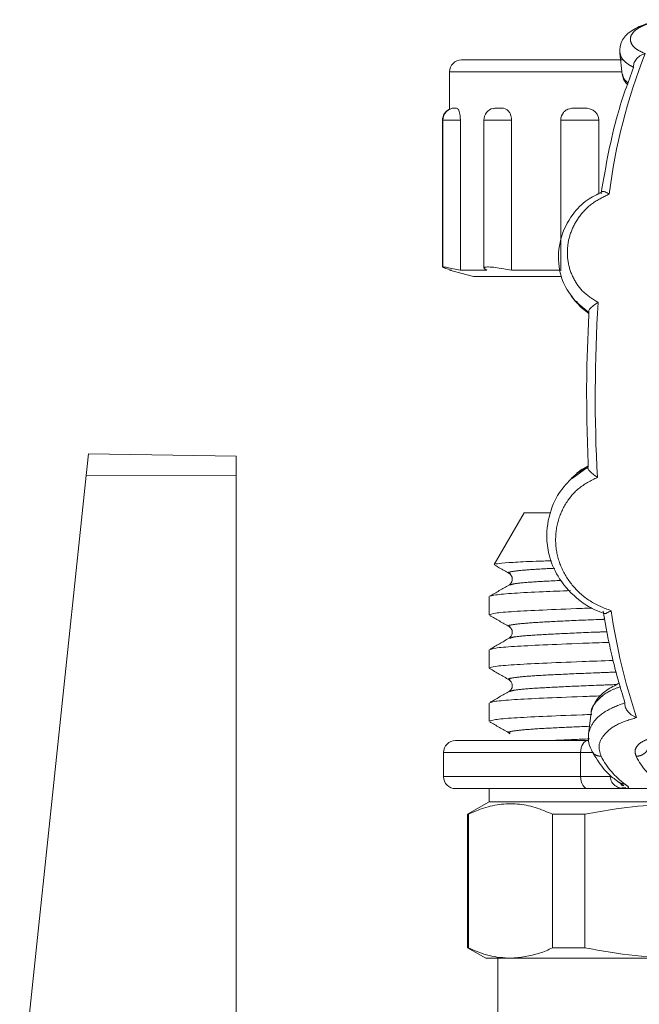
# Model space of a CAD drawing. Units: millimetres. Extents: x 171 to 236, y 61 to 244.
# Drawn here: x 183 to 196, y 222 to 243 of the extents above; entities that cross this region are included whole.
import ezdxf

# ---------------------------------------------------------------- set-up
doc = ezdxf.new("R2010")
doc.units = ezdxf.units.MM
doc.linetypes.add('PHANTOM', pattern=[12.7, 6.35, -1.27, 1.27, -1.27, 1.27, -1.27])

msp = doc.modelspace()

# ---------------------------------------------------------------- linework, layer by layer
at = {"color": 7, "linetype": 'Continuous', "lineweight": 15}
for p, q in [((195.601, 242.03), (195.652, 241.588)), ((192.318, 241.888), (195.659, 241.888)), ((192.068, 241.638), (192.068, 240.862)), ((192.174, 240.888), (192.185, 240.888)), ((191.923, 240.638), (191.923, 237.585)), ((191.929, 240.638), (191.929, 237.585)), ((192.293, 240.638), (192.293, 237.522)), ((192.781, 240.638), (192.781, 237.566)), ((193.354, 240.638), (193.354, 237.522)), ((194.376, 240.638), (194.376, 237.532)), ((195.165, 240.638), (195.165, 239.1)), ((192.068, 237.522), (192.568, 237.388)), ((192.112, 237.522), (192.068, 237.522)), ((192.839, 237.522), (192.293, 237.522)), ((192.839, 237.522), (192.784, 237.559)), ((194.378, 237.522), (193.354, 237.522)), ((194.378, 237.522), (194.383, 237.532)), ((194.37, 237.388), (192.568, 237.388)), ((194.589, 236.984), (194.691, 236.874)), ((194.802, 236.746), (194.96, 236.62)), ((184.528, 233.259), (184.575, 233.713)), ((187.643, 233.659), (184.575, 233.713)), ((187.643, 233.256), (187.643, 233.659)), ((194.946, 233.462), (194.708, 233.299)), ((183.149, 220.139), (184.528, 233.259)), ((187.643, 221.083), (187.643, 233.256)), ((194.683, 233.277), (194.601, 233.203)), ((193.615, 232.488), (192.994, 231.412)), ((194.165, 232.488), (193.615, 232.488)), ((192.893, 230.745), (192.893, 230.366)), ((192.893, 229.64), (192.893, 229.261)), ((193.33, 228.778), (193.324, 228.777)), ((192.893, 228.536), (192.893, 228.157)), ((195.005, 228.331), (194.95, 227.898)), ((193.304, 227.914), (193.318, 227.9)), ((193.324, 227.916), (193.329, 227.914)), ((191.944, 227.509), (191.944, 227.009)), ((192.893, 226.759), (192.893, 226.488)), ((195.597, 226.886), (195.654, 226.818)), ((195.614, 226.77), (195.725, 226.784)), ((195.657, 226.784), (195.676, 226.778)), ((195.695, 226.759), (196.51, 226.759)), ((192.893, 226.488), (192.443, 226.228)), ((206.243, 226.488), (192.893, 226.488)), ((192.443, 226.228), (192.443, 223.454)), ((192.443, 226.228), (192.459, 226.228)), ((192.459, 223.454), (192.459, 226.228)), ((194.205, 226.228), (194.878, 226.228)), ((194.205, 223.454), (194.205, 226.228)), ((194.878, 223.454), (194.878, 226.228)), ((192.443, 223.454), (192.818, 223.238)), ((192.459, 223.454), (192.443, 223.454)), ((194.878, 223.454), (194.205, 223.454)), ((193.332, 223.238), (192.818, 223.238)), ((193.068, 223.238), (193.068, 220.863)), ((196.985, 223.238), (193.332, 223.238))]:
    msp.add_line(p, q, dxfattribs=at)
at = {"color": 8, "linetype": 'PHANTOM', "lineweight": 0}
for p, q in [((195.635, 241.638), (192.068, 241.638)), ((191.929, 240.638), (191.923, 240.638)), ((192.293, 240.638), (191.929, 240.638)), ((193.354, 240.638), (192.781, 240.638)), ((195.165, 240.638), (194.376, 240.638)), ((194.961, 236.641), (194.709, 236.85)), ((194.803, 236.747), (194.96, 236.625)), ((194.61, 233.201), (194.946, 233.442)), ((187.643, 233.256), (184.528, 233.259)), ((194.787, 227.009), (194.787, 227.509)), ((195.057, 227.509), (194.787, 227.509))]:
    msp.add_line(p, q, dxfattribs=at)
at = {"color": 8, "linetype": 'PHANTOM', "lineweight": 0, "flags": 128}
for points in [[(194.787, 227.509), (194.79, 227.558), (194.799, 227.605), (194.813, 227.648), (194.833, 227.686), (194.856, 227.717), (194.883, 227.74), (194.912, 227.754), (194.942, 227.759)], [(194.787, 227.509), (194.097, 227.509), (193.489, 227.509), (192.972, 227.509), (192.554, 227.509), (192.241, 227.509), (192.039, 227.509), (191.949, 227.509), (191.944, 227.509)], [(191.944, 227.009), (191.949, 227.009), (192.039, 227.009), (192.241, 227.009), (192.554, 227.009), (192.972, 227.009), (193.489, 227.009), (194.097, 227.009), (194.787, 227.009)], [(194.787, 227.009), (194.79, 226.96), (194.799, 226.913), (194.813, 226.87), (194.833, 226.832), (194.856, 226.801), (194.883, 226.778), (194.912, 226.764), (194.942, 226.759)], [(194.787, 227.009), (194.887, 227.009), (194.981, 227.009), (195.069, 227.009), (195.15, 227.009), (195.225, 227.009), (195.292, 227.009), (195.352, 227.009), (195.404, 227.009)]]:
    msp.add_lwpolyline(points, dxfattribs=at)
at = {"color": 8, "linetype": 'PHANTOM', "lineweight": 0}
for centre, radius, start, end in [((207.077, 237.656), 11.784, 158.2768, 172.9532), ((227.542, 234.897), 32.45, 176.5411, 182.9608), ((208.386, 232.38), 13.108, 188.4534, 198.4381), ((196.647, 228.157), 1.606, 206.9033, 234.1906), ((197.374, 228.157), 1.606, 206.9033, 234.1906)]:
    msp.add_arc(centre, radius, start, end, dxfattribs=at)
at = {"color": 7, "linetype": 'Continuous', "lineweight": 15}
for centre, start, end in [((192.318, 241.638), 90, 180), ((192.173, 240.638), 114.9271, 180), ((192.179, 240.638), 90, 180), ((193.031, 240.638), 102.8736, 180), ((194.626, 240.638), 140.1304, 180), ((192.194, 227.509), 90, 180), ((192.194, 227.009), 180, 270)]:
    msp.add_arc(centre, 0.25, start, end, dxfattribs=at)
for points, knots in [([(196.534, 242.721), (196.394, 242.694), (196.119, 242.641), (195.814, 242.49), (195.618, 242.292), (195.605, 242.122), (195.6, 242.04)], [0, 0, 0, 0, 0.2674179, 0.5226169, 0.7689728, 1, 1, 1, 1]), ([(196.13, 242.018), (196.092, 242.004), (196.019, 241.979), (195.936, 241.903), (195.888, 241.817), (195.888, 241.759), (195.888, 241.731)], [0, 0, 0, 0, 0.289482, 0.550494, 0.78599, 1, 1, 1, 1]), ([(195.213, 239.108), (195.263, 239.401), (195.364, 239.989), (195.583, 240.913), (195.772, 241.421), (195.888, 241.731)], [0, 0, 0, 0, 0.280139, 0.560278, 1, 1, 1, 1]), ([(195.651, 241.596), (195.661, 241.546), (195.677, 241.467), (195.741, 241.396), (195.766, 241.37)], [0, 0, 0, 0, 0.624595, 1, 1, 1, 1]), ([(192.185, 240.888), (192.202, 240.89), (192.225, 240.893), (192.258, 240.848), (192.276, 240.798), (192.288, 240.732), (192.292, 240.676), (192.293, 240.644), (192.293, 240.638)], [0, 0, 0, 0, 0.431378, 0.581471, 0.732569, 0.850981, 0.969931, 1, 1, 1, 1]), ([(192.977, 240.873), (192.998, 240.88), (193.032, 240.89), (193.068, 240.888), (193.082, 240.888)], [0, 0, 0, 0, 0.624923, 1, 1, 1, 1]), ([(193.082, 240.888), (193.129, 240.89), (193.193, 240.893), (193.274, 240.848), (193.316, 240.798), (193.344, 240.732), (193.354, 240.676), (193.354, 240.644), (193.354, 240.638)], [0, 0, 0, 0, 0.4313779, 0.5814706, 0.7325689, 0.8509809, 0.9699307, 1, 1, 1, 1]), ([(194.436, 240.797), (194.441, 240.803), (194.464, 240.836), (194.552, 240.882), (194.659, 240.888), (194.74, 240.888), (194.761, 240.888)], [0, 0, 0, 0, 0.059822, 0.301635, 0.821138, 1, 1, 1, 1]), ([(194.761, 240.888), (194.832, 240.89), (194.929, 240.893), (195.048, 240.848), (195.109, 240.798), (195.15, 240.732), (195.164, 240.676), (195.165, 240.644), (195.165, 240.638)], [0, 0, 0, 0, 0.431378, 0.581471, 0.732569, 0.850981, 0.969931, 1, 1, 1, 1]), ([(195.382, 239.102), (195.353, 239.119), (195.297, 239.15), (195.244, 239.163), (195.233, 239.156), (195.232, 239.155)], [0, 0, 0, 0, 0.497113, 0.943422, 1, 1, 1, 1]), ([(195.236, 239.146), (195.129, 239.095), (194.893, 238.983), (194.574, 238.65), (194.341, 238.178), (194.308, 237.654), (194.436, 237.18), (194.622, 236.953), (194.722, 236.83)], [0, 0, 0, 0, 0.122815, 0.270124, 0.47908, 0.688924, 0.831786, 1, 1, 1, 1]), ([(192.112, 237.522), (192.067, 237.536), (191.976, 237.563), (191.948, 237.576), (191.933, 237.583)], [0, 0, 0, 0, 0.499639, 1, 1, 1, 1]), ([(191.937, 237.585), (191.937, 237.587), (191.937, 237.592), (192.013, 237.58), (192.137, 237.557), (192.244, 237.533), (192.293, 237.522)], [0, 0, 0, 0, 0.192765, 0.478834, 0.765414, 1, 1, 1, 1]), ([(192.789, 237.566), (192.789, 237.572), (192.79, 237.587), (192.871, 237.591), (193.009, 237.581), (193.179, 237.557), (193.3, 237.533), (193.354, 237.522)], [0, 0, 0, 0, 0.1590983, 0.3817075, 0.6008251, 0.8203347, 1, 1, 1, 1]), ([(194.709, 236.85), (194.697, 236.86), (194.649, 236.897), (194.62, 236.95), (194.599, 236.991)], [0, 0, 0, 0, 0.243563, 1, 1, 1, 1]), ([(194.702, 236.88), (194.728, 236.833), (194.756, 236.783), (194.801, 236.749), (194.803, 236.747)], [0, 0, 0, 0, 0.9456482, 1, 1, 1, 1]), ([(195.152, 236.855), (195.118, 236.832), (195.053, 236.788), (194.983, 236.726), (194.949, 236.674), (194.957, 236.652), (194.961, 236.641)], [0, 0, 0, 0, 0.290796, 0.551873, 0.786687, 1, 1, 1, 1]), ([(194.946, 233.442), (194.927, 234.041), (194.893, 235.112), (194.94, 236.174), (194.961, 236.641)], [0, 0, 0, 0, 0.559794, 1, 1, 1, 1]), ([(195.136, 233.221), (195.102, 233.246), (195.038, 233.293), (194.969, 233.357), (194.934, 233.409), (194.942, 233.431), (194.946, 233.442)], [0, 0, 0, 0, 0.29169, 0.552843, 0.787209, 1, 1, 1, 1]), ([(194.631, 233.23), (194.525, 233.121), (194.329, 232.919), (194.131, 232.474), (194.061, 232.019), (194.137, 231.53), (194.344, 231.071), (194.687, 230.709), (195.024, 230.488), (195.204, 230.423), (195.272, 230.399)], [0, 0, 0, 0, 0.127418, 0.235531, 0.4097, 0.524504, 0.668939, 0.842542, 0.940727, 1, 1, 1, 1]), ([(194.182, 231.49), (194.072, 231.486), (193.739, 231.476), (193.369, 231.458), (193.06, 231.435), (193.016, 231.42), (192.994, 231.412)], [0, 0, 0, 0, 0.143544, 0.435104, 0.713648, 1, 1, 1, 1]), ([(193.01, 231.398), (193.04, 231.381), (193.138, 231.324), (193.236, 231.268), (193.303, 231.229)], [0, 0, 0, 0, 0.311654, 1, 1, 1, 1]), ([(193.304, 231.228), (193.324, 231.212), (193.364, 231.18), (193.381, 231.058), (193.334, 231.014), (193.304, 230.987)], [0, 0, 0, 0, 0.282108, 0.547976, 1, 1, 1, 1]), ([(193.303, 230.986), (193.236, 230.947), (193.101, 230.869), (192.967, 230.792), (192.899, 230.753)], [0, 0, 0, 0, 0.4999752, 1, 1, 1, 1]), ([(192.922, 230.753), (192.944, 230.762), (192.994, 230.784), (193.381, 230.816), (193.907, 230.844), (194.383, 230.862), (194.581, 230.87)], [0, 0, 0, 0, 0.232878, 0.522273, 0.802272, 1, 1, 1, 1]), ([(195.023, 230.508), (194.954, 230.506), (194.549, 230.491), (193.982, 230.467), (193.364, 230.437), (192.969, 230.402), (192.919, 230.378), (192.894, 230.366)], [0, 0, 0, 0, 0.048355, 0.285541, 0.517529, 0.757301, 1, 1, 1, 1]), ([(195.708, 228.542), (195.612, 228.856), (195.441, 229.417), (195.31, 230.131), (195.253, 230.446)], [0, 0, 0, 0, 0.5598598, 1, 1, 1, 1]), ([(195.42, 230.453), (195.391, 230.435), (195.336, 230.402), (195.283, 230.388), (195.272, 230.396), (195.271, 230.397)], [0, 0, 0, 0, 0.493327, 0.935009, 1, 1, 1, 1]), ([(192.902, 230.356), (192.969, 230.317), (193.103, 230.24), (193.238, 230.162), (193.305, 230.123)], [0, 0, 0, 0, 0.500025, 1, 1, 1, 1]), ([(193.304, 230.123), (193.324, 230.107), (193.364, 230.076), (193.381, 229.953), (193.334, 229.91), (193.304, 229.882)], [0, 0, 0, 0, 0.281974, 0.547801, 1, 1, 1, 1]), ([(193.304, 229.882), (193.237, 229.843), (193.102, 229.766), (192.968, 229.688), (192.901, 229.649)], [0, 0, 0, 0, 0.4999736, 1, 1, 1, 1]), ([(192.925, 229.649), (192.947, 229.658), (192.997, 229.68), (193.375, 229.712), (193.989, 229.742), (194.665, 229.771), (195.194, 229.789), (195.381, 229.795)], [0, 0, 0, 0, 0.182998, 0.416514, 0.642448, 0.873445, 1, 1, 1, 1]), ([(195.465, 229.419), (195.243, 229.412), (194.68, 229.392), (193.977, 229.363), (193.365, 229.332), (192.969, 229.297), (192.919, 229.273), (192.894, 229.261)], [0, 0, 0, 0, 0.138926, 0.353538, 0.563447, 0.7804, 1, 1, 1, 1]), ([(192.9, 229.253), (192.967, 229.214), (193.101, 229.136), (193.236, 229.059), (193.303, 229.02)], [0, 0, 0, 0, 0.500024, 1, 1, 1, 1]), ([(193.304, 229.019), (193.334, 228.992), (193.381, 228.948), (193.364, 228.825), (193.324, 228.794), (193.304, 228.778)], [0, 0, 0, 0, 0.451955, 0.717842, 1, 1, 1, 1]), ([(195.595, 228.949), (195.503, 228.903), (195.3, 228.802), (195.086, 228.587), (195.033, 228.424), (195.007, 228.342)], [0, 0, 0, 0, 0.292467, 0.643803, 1, 1, 1, 1]), ([(193.305, 228.778), (193.238, 228.74), (193.104, 228.662), (192.969, 228.584), (192.902, 228.545)], [0, 0, 0, 0, 0.499975, 1, 1, 1, 1]), ([(192.927, 228.545), (192.949, 228.554), (192.999, 228.575), (193.375, 228.607), (193.991, 228.638), (194.615, 228.664), (195.083, 228.68), (195.212, 228.685)], [0, 0, 0, 0, 0.18678, 0.430923, 0.667141, 0.90865, 1, 1, 1, 1]), ([(195.95, 228.234), (195.912, 228.252), (195.84, 228.285), (195.756, 228.367), (195.707, 228.456), (195.708, 228.515), (195.708, 228.542)], [0, 0, 0, 0, 0.292038, 0.553229, 0.787424, 1, 1, 1, 1]), ([(195.018, 228.299), (194.951, 228.297), (194.547, 228.282), (193.982, 228.258), (193.364, 228.228), (192.969, 228.193), (192.919, 228.169), (192.894, 228.157)], [0, 0, 0, 0, 0.047192, 0.284668, 0.516939, 0.757005, 1, 1, 1, 1]), ([(192.902, 228.147), (192.969, 228.108), (193.103, 228.031), (193.238, 227.953), (193.305, 227.914)], [0, 0, 0, 0, 0.5000245, 1, 1, 1, 1]), ([(193.361, 227.759), (193.217, 227.759), (192.76, 227.759), (192.341, 227.759), (192.129, 227.759), (192.309, 227.759), (192.854, 227.759), (193.721, 227.759), (194.535, 227.759), (194.942, 227.759)], [0, 0, 0, 0, 0.071879, 0.226566, 0.381253, 0.535939, 0.690626, 0.845313, 1, 1, 1, 1]), ([(194.957, 227.759), (194.752, 227.759), (194.188, 227.759), (193.541, 227.759), (193.043, 227.759), (192.9, 227.759), (193.004, 227.759), (193.274, 227.759), (193.361, 227.759)], [0, 0, 0, 0, 0.112306, 0.310341, 0.508376, 0.706411, 0.904446, 1, 1, 1, 1]), ([(194.95, 227.903), (194.948, 227.836), (194.942, 227.701), (195.006, 227.579), (195.037, 227.518)], [0, 0, 0, 0, 0.501407, 1, 1, 1, 1]), ([(195.022, 227.536), (195.06, 227.473), (195.173, 227.285), (195.354, 227.059), (195.516, 226.94), (195.584, 226.89)], [0, 0, 0, 0, 0.225996, 0.671903, 1, 1, 1, 1]), ([(195.695, 226.759), (195.66, 226.762), (195.591, 226.769), (195.516, 226.81), (195.466, 226.854), (195.436, 226.895), (195.412, 226.948), (195.407, 226.988), (195.404, 227.009)], [0, 0, 0, 0, 0.248922, 0.495422, 0.600245, 0.718399, 0.851329, 1, 1, 1, 1]), ([(194.942, 226.759), (194.535, 226.759), (193.72, 226.759), (192.858, 226.759), (192.292, 226.759), (192.227, 226.759), (192.195, 226.759)], [0, 0, 0, 0, 0.25, 0.500001, 0.750001, 1, 1, 1, 1]), ([(195.695, 226.759), (195.599, 226.759), (195.427, 226.759), (195.091, 226.759), (194.942, 226.759)], [0, 0, 0, 0, 0.559554, 1, 1, 1, 1]), ([(195.685, 226.821), (195.665, 226.831), (195.634, 226.846), (195.611, 226.873), (195.603, 226.882)], [0, 0, 0, 0, 0.661249, 1, 1, 1, 1]), ([(194.205, 226.228), (194.085, 226.28), (193.843, 226.384), (193.475, 226.452), (193.101, 226.442), (192.761, 226.362), (192.548, 226.268), (192.459, 226.228)], [0, 0, 0, 0, 0.20818, 0.417508, 0.630814, 0.84558, 1, 1, 1, 1]), ([(199.092, 226.228), (198.802, 226.28), (198.22, 226.384), (197.329, 226.452), (196.428, 226.442), (195.607, 226.362), (195.093, 226.268), (194.878, 226.228)], [0, 0, 0, 0, 0.20818, 0.417508, 0.630814, 0.84558, 1, 1, 1, 1]), ([(192.459, 223.454), (192.603, 223.392), (192.892, 223.268), (193.185, 223.248), (193.332, 223.238)], [0, 0, 0, 0, 0.497969, 1, 1, 1, 1]), ([(193.332, 223.238), (193.534, 223.257), (193.827, 223.284), (194.116, 223.414), (194.205, 223.454)], [0, 0, 0, 0, 0.691069, 1, 1, 1, 1]), ([(194.878, 223.454), (195.225, 223.392), (195.923, 223.268), (196.63, 223.248), (196.985, 223.238)], [0, 0, 0, 0, 0.497969, 1, 1, 1, 1])]:
    msp.add_open_spline(points, degree=3, knots=knots, dxfattribs=at)
at = {"color": 8, "linetype": 'PHANTOM', "lineweight": 0}
for points, knots in [([(196.551, 242.722), (196.466, 242.707), (196.297, 242.677), (196.091, 242.607), (195.935, 242.52), (195.84, 242.42), (195.81, 242.311), (195.848, 242.2), (195.95, 242.096), (196.07, 242.044), (196.13, 242.018)], [0, 0, 0, 0, 0.124968, 0.249966, 0.374979, 0.5, 0.625021, 0.750034, 0.875032, 1, 1, 1, 1]), ([(195.888, 241.731), (195.831, 241.763), (195.718, 241.828), (195.623, 241.938), (195.61, 242.011), (195.604, 242.044)], [0, 0, 0, 0, 0.354401, 0.710049, 1, 1, 1, 1]), ([(195.658, 241.588), (195.663, 241.558), (195.675, 241.494), (195.742, 241.435), (195.777, 241.404)], [0, 0, 0, 0, 0.4663733, 1, 1, 1, 1]), ([(195.382, 239.102), (195.268, 239.047), (195.04, 238.938), (194.773, 238.673), (194.589, 238.361), (194.503, 238.015), (194.518, 237.662), (194.636, 237.33), (194.846, 237.04), (195.05, 236.916), (195.152, 236.855)], [0, 0, 0, 0, 0.124953, 0.249944, 0.374964, 0.5, 0.625036, 0.750056, 0.875047, 1, 1, 1, 1]), ([(194.946, 233.453), (194.849, 233.406), (194.752, 233.358), (194.686, 233.278), (194.685, 233.278)], [0, 0, 0, 0, 0.993079, 1, 1, 1, 1]), ([(195.136, 233.221), (195, 233.152), (194.728, 233.013), (194.441, 232.652), (194.278, 232.232), (194.254, 231.782), (194.369, 231.343), (194.615, 230.953), (194.971, 230.632), (195.27, 230.512), (195.42, 230.453)], [0, 0, 0, 0, 0.12494, 0.249925, 0.374952, 0.5, 0.625048, 0.750075, 0.87506, 1, 1, 1, 1]), ([(194.253, 231.334), (194.084, 231.326), (193.707, 231.307), (193.395, 231.274), (193.253, 231.247), (193.314, 231.232), (193.325, 231.229)], [0, 0, 0, 0, 0.265154, 0.591206, 0.923787, 1, 1, 1, 1]), ([(194.384, 231.081), (194.371, 231.081), (194.107, 231.069), (193.762, 231.049), (193.389, 231.017), (193.345, 230.995), (193.325, 230.986)], [0, 0, 0, 0, 0.017094, 0.362339, 0.719172, 1, 1, 1, 1]), ([(195.287, 230.275), (195.227, 230.273), (194.851, 230.259), (194.325, 230.235), (193.735, 230.204), (193.391, 230.169), (193.253, 230.142), (193.316, 230.126), (193.329, 230.123)], [0, 0, 0, 0, 0.0419952, 0.2651673, 0.4834479, 0.7090545, 0.9391791, 1, 1, 1, 1]), ([(195.338, 230.017), (195.263, 230.014), (194.87, 230), (194.326, 229.975), (193.746, 229.944), (193.395, 229.913), (193.348, 229.891), (193.328, 229.882)], [0, 0, 0, 0, 0.059197, 0.309234, 0.55379, 0.806554, 1, 1, 1, 1]), ([(195.531, 229.18), (195.388, 229.174), (194.924, 229.157), (194.322, 229.13), (193.736, 229.1), (193.392, 229.065), (193.254, 229.038), (193.314, 229.023), (193.325, 229.02)], [0, 0, 0, 0, 0.0954, 0.3079236, 0.5157892, 0.7306311, 0.9497756, 1, 1, 1, 1]), ([(195.542, 228.92), (195.396, 228.915), (194.931, 228.898), (194.323, 228.871), (193.747, 228.84), (193.396, 228.808), (193.35, 228.787), (193.33, 228.778)], [0, 0, 0, 0, 0.108234, 0.346391, 0.579328, 0.820083, 1, 1, 1, 1]), ([(195.615, 228.877), (195.537, 228.848), (195.323, 228.77), (195.116, 228.578), (194.993, 228.413), (195.008, 228.335), (195.008, 228.333)], [0, 0, 0, 0, 0.221886, 0.605, 0.984792, 1, 1, 1, 1]), ([(194.951, 227.902), (194.978, 227.984), (195.031, 228.148), (195.297, 228.384), (195.571, 228.49), (195.708, 228.542)], [0, 0, 0, 0, 0.332519, 0.667794, 1, 1, 1, 1]), ([(195.95, 228.234), (195.808, 228.191), (195.525, 228.106), (195.263, 227.889), (195.138, 227.652), (195.189, 227.504), (195.215, 227.431)], [0, 0, 0, 0, 0.249871, 0.499843, 0.749903, 1, 1, 1, 1]), ([(194.969, 228.053), (194.751, 228.044), (194.27, 228.024), (193.74, 227.995), (193.391, 227.96), (193.254, 227.933), (193.313, 227.918), (193.324, 227.916)], [0, 0, 0, 0, 0.20084, 0.441424, 0.690083, 0.943721, 1, 1, 1, 1]), ([(194.971, 227.793), (194.742, 227.784), (194.45, 227.772), (194.259, 227.761), (194.217, 227.759)], [0, 0, 0, 0, 0.7831088, 1, 1, 1, 1]), ([(195.942, 227.431), (195.928, 227.469), (195.901, 227.544), (195.961, 227.658), (196.091, 227.76), (196.235, 227.801), (196.307, 227.822)], [0, 0, 0, 0, 0.250072, 0.500106, 0.750102, 1, 1, 1, 1]), ([(195.215, 227.431), (195.184, 227.434), (195.122, 227.442), (195.06, 227.479), (195.042, 227.512), (195.038, 227.519)], [0, 0, 0, 0, 0.437549, 0.875098, 1, 1, 1, 1]), ([(195.587, 226.894), (195.596, 226.887), (195.63, 226.86), (195.675, 226.857), (195.707, 226.855)], [0, 0, 0, 0, 0.272784, 1, 1, 1, 1]), ([(195.707, 226.855), (195.747, 226.826), (195.827, 226.769), (195.739, 226.762), (195.695, 226.759)], [0, 0, 0, 0, 0.500022, 1, 1, 1, 1])]:
    msp.add_open_spline(points, degree=3, knots=knots, dxfattribs=at)
msp.add_open_spline([(196.209, 227.66), (196.202, 227.63), (196.188, 227.57), (196.124, 227.494), (196.038, 227.441), (195.974, 227.434), (195.942, 227.431)], degree=3, dxfattribs=at)

doc.saveas('drawing.dxf')
